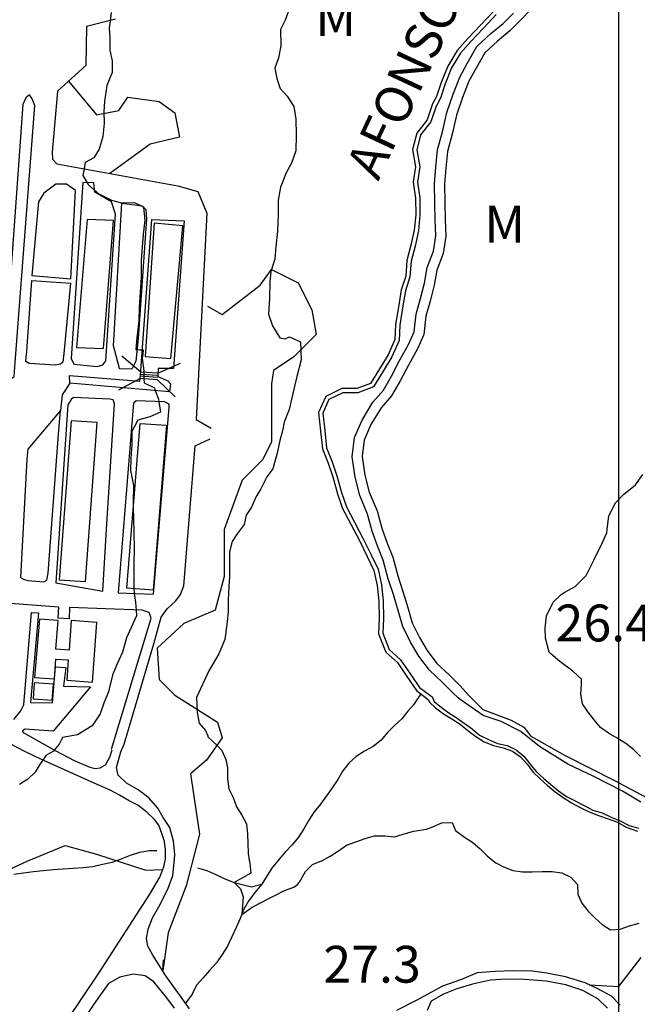
# Model space of a CAD drawing. Units: millimetres. Extents: x 665158 to 668573, y 7471105 to 7473419.
# Drawn here: x 667582 to 667833, y 7471907 to 7472308 of the extents above; entities that cross this region are included whole.
import ezdxf

# ---------------------------------------------------------------- set-up
doc = ezdxf.new("R2010")
doc.units = ezdxf.units.MM
doc.layers.add('LEGENDA', color=7, linetype='Continuous')
doc.styles.get("Standard").update_dxf_attribs({"font": 'romans.shx', "width": 0.8})

msp = doc.modelspace()

# ---------------------------------------------------------------- linework, layer by layer
at = {"layer": 'LEGENDA'}
for p, q in [((667630.82, 7472164.26, 25.61), (667623.13, 7472170.72, 25.61)), ((667637.83, 7472163.77, 25.57), (667647.01, 7472167.86, 25.57)), ((667630.58, 7472161.61, 25.73), (667621.72, 7472156.9, 25.73)), ((667637.66, 7472161.13, 25.42), (667644.89, 7472154.16, 25.42))]:
    msp.add_line(p, q, dxfattribs=at)
at = {"layer": 'LEGENDA', "color": 7}
msp.add_lwpolyline([(667825.71, 7471412.7), (667825.71, 7473412.7)], dxfattribs=at)
for points in [[(667789.94, 7472312.08, 18.01), (667785.57, 7472307.64, 18.01), (667781.26, 7472303.25, 18.03), (667776.17, 7472299.08, 18.04), (667771.04, 7472294.38, 18.04), (667767.45, 7472288.02, 18.11), (667764.52, 7472282.74, 18.18), (667761.93, 7472276.07, 18.32), (667759.54, 7472268.87, 18.45), (667757.91, 7472261.7, 18.45), (667755.82, 7472254.11, 18.59), (667755.12, 7472247.38, 18.92), (667754.58, 7472240.84, 19.2), (667754.68, 7472233.14, 19.3), (667754.86, 7472226.38, 19.21), (667755.1, 7472219.57, 19.13), (667754.11, 7472212.54, 18.98), (667751.47, 7472205.75, 18.77), (667750.39, 7472199.59, 18.77), (667748.8, 7472193.19, 18.79), (667747.07, 7472187.02, 18.79), (667746.16, 7472179.52, 18.79), (667743.6, 7472173.73, 18.79), (667739.9, 7472167.07, 18.79), (667736.59, 7472160.67, 18.91), (667733.05, 7472154.55, 18.92), (667728.75, 7472149.64, 18.87), (667724.64, 7472142.85, 18.82), (667721.86, 7472136.46, 18.79), (667721.04, 7472129.79, 18.79), (667722.19, 7472122.19, 18.79), (667723.91, 7472115.25, 18.79), (667727.11, 7472107.72, 18.86), (667729.01, 7472100.61, 18.87), (667731.28, 7472094.52, 18.87), (667733.54, 7472088.84, 18.87), (667735.57, 7472081.2, 18.87), (667737.68, 7472074.81, 18.87), (667739.62, 7472068.29, 18.87), (667741.48, 7472062.13, 18.77), (667744.4, 7472056.17, 18.72), (667747.53, 7472050.75, 18.72), (667751.54, 7472045.48, 18.77), (667756.52, 7472040.84, 19.33), (667760.85, 7472036.58, 19.36), (667764.73, 7472032.15, 19.36), (667770.29, 7472026.82, 20.44), (667781.75, 7472022.42, 20.44), (667786.89, 7472019.59, 20.44), (667789.83, 7472015.95, 20.44), (667803.73, 7472008.06, 20.44), (667823.89, 7471997.79, 20.44), (667841.51, 7471988.45, 20.44)], [(667618.82, 7472310.69, 25), (667618.34, 7472307.42, 25), (667617.9, 7472304.48, 25), (667618.28, 7472300.49, 25), (667618.22, 7472295.43, 25), (667619.2, 7472291.06, 25), (667619.19, 7472286.35, 25), (667617.03, 7472280.99, 25), (667616.08, 7472274.49, 25), (667615.75, 7472270.36, 25), (667615.86, 7472265.6, 25), (667615.35, 7472260.23, 25), (667613.88, 7472255.13, 25), (667611.77, 7472251.59, 25), (667608.13, 7472249.7, 25), (667607.71, 7472247.11, 25), (667607.26, 7472244.32, 25), (667608.95, 7472241.4, 25), (667609.39, 7472240.63, 25), (667612.03, 7472238.41, 25), (667612.04, 7472238.4, 25), (667613.82, 7472236.9, 25), (667618.91, 7472234.31, 25), (667623.01, 7472233.16, 25), (667628.18, 7472233.28, 25), (667630.84, 7472232.09, 25), (667631.47, 7472231.8, 25), (667631.48, 7472231.79, 25), (667631.94, 7472231.59, 25), (667631.96, 7472231.35, 25), (667631.96, 7472231.34, 25), (667632.43, 7472226.14, 25), (667631.81, 7472220.3, 25), (667631.4, 7472215.23, 25), (667631.07, 7472209.69, 25), (667630.96, 7472202.81, 25), (667630.54, 7472196.86, 25), (667630.23, 7472190.64, 25), (667630.01, 7472185.08, 25), (667629.18, 7472178.23, 25), (667628.82, 7472173.47, 25), (667629.33, 7472173.4, 25), (667630.49, 7472173.25, 25), (667631.45, 7472173.3, 25), (667631.48, 7472173.3, 25), (667631.79, 7472173.32, 25), (667631.65, 7472171.58, 25), (667631.43, 7472169.76, 25), (667632.12, 7472164.75, 25), (667632.11, 7472164.17, 25), (667632.09, 7472163.31, 25), (667632.08, 7472162.89, 25), (667632.09, 7472162.47, 25), (667632.12, 7472161.51, 25), (667632.18, 7472159.93, 25), (667636.37, 7472157.84, 25), (667636.76, 7472156.74, 25), (667636.76, 7472156.73, 25), (667638, 7472153.2, 25), (667638.17, 7472152.19, 25), (667638.89, 7472147.88, 25), (667634.55, 7472145.96, 25), (667629.66, 7472144.62, 25), (667627.23, 7472140.01, 25), (667627.18, 7472134.77, 25), (667626.8, 7472129, 25), (667626.62, 7472124.17, 25), (667627.83, 7472118.1, 25), (667627.79, 7472110.98, 25), (667627.8, 7472108.53, 25), (667627.83, 7472104.81, 25), (667627.98, 7472098.82, 25), (667628.21, 7472092.3, 25), (667628.01, 7472086.42, 25), (667628, 7472081.59, 25), (667627.96, 7472076.13, 25), (667627.98, 7472075.97, 25), (667628.21, 7472074.03, 25), (667628.63, 7472070.5, 25), (667628.91, 7472067.29, 25), (667629.11, 7472064.99, 25), (667626.99, 7472060.16, 25), (667624.96, 7472055.97, 25), (667623.35, 7472050.1, 25), (667621.16, 7472045.44, 25), (667619.43, 7472041.14, 25), (667618.31, 7472036.96, 25), (667617.67, 7472033.97, 25), (667615.96, 7472029.71, 25), (667614.26, 7472025.02, 25), (667611.06, 7472020.11, 25), (667605.09, 7472016.49, 25), (667598.93, 7472015.33, 25), (667597.54, 7472012.59, 25), (667595.58, 7472010.21, 25), (667595.56, 7472010.19, 25), (667595.28, 7472009.85, 25), (667592.14, 7472007.96, 25), (667590.94, 7472006.16, 25), (667589.9, 7472004.6, 25), (667587.76, 7472001.19, 25), (667584.88, 7471998.37, 25), (667581.41, 7471996.24, 25)], [(667620.54, 7472307.98, 25.35), (667608.71, 7472304.98, 26.12), (667608.44, 7472289.21, 26.62), (667596.88, 7472278.76, 27.54), (667594.76, 7472253.82, 27.69), (667594.85, 7472251.06, 27.55), (667596.63, 7472249.12, 27.3), (667646.01, 7472240.14, 23.75), (667654.09, 7472237.88, 23.63), (667657.8, 7472229, 23.46), (667653.35, 7472144.91, 24.63), (667659.59, 7472141.42, 24.63)], [(667691.16, 7472311.66, 20), (667689.71, 7472307.67, 20), (667687.79, 7472303.78, 20), (667687.97, 7472297.14, 20), (667686.9, 7472292.28, 20), (667685.46, 7472288.12, 20), (667686.26, 7472283.91, 20), (667687.58, 7472279.73, 20), (667690.51, 7472276.65, 20), (667693.19, 7472272.51, 20), (667694.02, 7472267.31, 20), (667694.19, 7472260.85, 20), (667694, 7472254.38, 20), (667692.3, 7472249.38, 20), (667690.15, 7472245.36, 20), (667687.77, 7472239.52, 20), (667686.83, 7472234.31, 20), (667686.87, 7472228.2, 20), (667686.57, 7472221.67, 20), (667685.91, 7472215.41, 20), (667685.45, 7472210.22, 20), (667683.86, 7472205.23, 20), (667683.42, 7472201.04, 20), (667683.31, 7472194.21, 20), (667682.89, 7472187.79, 20), (667684.52, 7472183.14, 20), (667687.57, 7472178.25, 20), (667689.7, 7472177.83, 20), (667691.44, 7472178.62, 20), (667695.87, 7472176.6, 20), (667696.18, 7472169.26, 20), (667694.49, 7472162.38, 20), (667692.84, 7472155.57, 20), (667691.3, 7472148.98, 20), (667689.27, 7472143.82, 20), (667688.62, 7472140.25, 20), (667687.52, 7472136.33, 20), (667686.47, 7472131.18, 20), (667684.69, 7472124.89, 20), (667682.17, 7472121.51, 20), (667679.72, 7472116.65, 20), (667677.67, 7472113.23, 20), (667676.03, 7472109.27, 20), (667673.84, 7472105.99, 20), (667673.02, 7472102.16, 20), (667670.15, 7472098.33, 20), (667668.1, 7472095.19, 20), (667667.01, 7472090.95, 20), (667667.01, 7472085.62, 20), (667667.01, 7472080.84, 20), (667666.73, 7472076.87, 20), (667666.46, 7472071.4, 20), (667666.46, 7472066.89, 20), (667666.05, 7472062.52, 20), (667665.09, 7472055.34, 20), (667662.63, 7472049.46, 20), (667658.53, 7472042.49, 20), (667653.52, 7472031.62, 20), (667653.85, 7472025.64, 20), (667654.65, 7472021.26, 20), (667657.23, 7472018.17, 20), (667658.15, 7472016.04, 20), (667658.15, 7472015.64, 20), (667659.96, 7472013.95, 20), (667661.91, 7472012.12, 20), (667663.83, 7472010.03, 20), (667665.57, 7472006.4, 20), (667666.23, 7472002.98, 20), (667666.19, 7472000.16, 20), (667666.16, 7471998.49, 20), (667666.78, 7471994.5, 20), (667668.52, 7471990.88, 20), (667669.8, 7471987.05, 20), (667671.99, 7471983.7, 20), (667673.87, 7471980.16, 20), (667674.35, 7471976.17, 20), (667674.49, 7471972.14, 20), (667674.54, 7471968.06, 20), (667675.02, 7471965.44, 20), (667675.26, 7471964.13, 20), (667675.64, 7471960.14, 20), (667668.85, 7471956.25, 20), (667671.45, 7471953.75, 20), (667672.57, 7471950.39, 20), (667672.01, 7471943.31, 20), (667676.3, 7471946.29, 20), (667683.85, 7471950.18, 20), (667685.71, 7471951.14, 20), (667689.39, 7471953.05, 20), (667693.19, 7471954.36, 20), (667694.85, 7471955.61, 20), (667696.02, 7471957.22, 20), (667696.39, 7471957.91, 20), (667697.93, 7471960.73, 20), (667700.76, 7471963.56, 20), (667704.47, 7471965.06, 20), (667704.58, 7471965.12, 20), (667708.07, 7471966.99, 20), (667711.42, 7471969.18, 20), (667714.71, 7471971.48, 20), (667718.51, 7471972.79, 20), (667722.27, 7471974.24, 20), (667726.15, 7471975.26, 20), (667730.23, 7471975.23, 20), (667734.26, 7471974.89, 20), (667735.59, 7471975.3, 20), (667737.82, 7471975.98, 20), (667741.98, 7471977.25, 20), (667747.25, 7471978.08, 20), (667749.82, 7471978.96, 20), (667750.37, 7471979.21, 20), (667753.53, 7471980.66, 20), (667757.73, 7471980.74, 20), (667759.15, 7471977.49, 20), (667762.75, 7471974.74, 20), (667766.16, 7471972.64, 20), (667769.12, 7471969.94, 20), (667771.95, 7471967.11, 20), (667775.13, 7471964.57, 20), (667775.55, 7471964.34, 20), (667778.64, 7471962.63, 20), (667782.39, 7471961.15, 20), (667786.37, 7471960.62, 20), (667790.39, 7471960.67, 20), (667794.42, 7471960.73, 20), (667798.44, 7471960.78, 20), (667802.47, 7471960.27, 20), (667806.06, 7471958.5, 20), (667808.76, 7471955.53, 20), (667808.95, 7471951.53, 20), (667810.53, 7471947.85, 20), (667813.04, 7471944.72, 20), (667815.92, 7471941.94, 20), (667818.85, 7471939.21, 20), (667822.21, 7471937.03, 20), (667826.21, 7471937.3, 20), (667830, 7471938.59, 20), (667833.87, 7471939.77, 20)], [(667774.42, 7472311.08, 16.22), (667769.25, 7472305.6, 16.22), (667764.08, 7472300.12, 16.22), (667759.71, 7472295.24, 16.22), (667755.94, 7472288.92, 16.22), (667753.28, 7472282.25, 16.22), (667751.34, 7472276.51, 16.22), (667749.87, 7472273.8, 16.22), (667749.61, 7472273.13, 16.22), (667747.5, 7472267.06, 16.22), (667743.29, 7472261.62, 16.22), (667741.55, 7472254.92, 16.22), (667742.81, 7472247.82, 16.22), (667741.8, 7472241.58, 16.22), (667742.76, 7472235.11, 16.22), (667742.88, 7472228.38, 16.22), (667742.3, 7472222.1, 16.22), (667740.91, 7472215.96, 16.22), (667739.27, 7472209.67, 16.22), (667738.79, 7472203.35, 16.22), (667736.96, 7472197.72, 16.28), (667735.83, 7472190.73, 16.32), (667734.65, 7472183.59, 16.17), (667734.41, 7472177.51, 16.18), (667731.65, 7472171.3, 16.28), (667728.1, 7472165.51, 16.39), (667724.46, 7472159.65, 16.44), (667718.92, 7472157.57, 16.35), (667712.78, 7472157.53, 16.35), (667706.19, 7472154.3, 16.35), (667703.29, 7472147.74, 16.71), (667704.12, 7472140.19, 16.71), (667704.86, 7472132.92, 16.71), (667707.25, 7472127.12, 16.71), (667709.13, 7472121.52, 16.71), (667711.02, 7472114.64, 16.71), (667713.11, 7472108.6, 16.71), (667716.38, 7472102.31, 16.83), (667719.91, 7472095.57, 16.89), (667723.13, 7472089.06, 16.91), (667725.88, 7472083.41, 16.94), (667727.22, 7472077.24, 16.94), (667727.85, 7472070.9, 16.94), (667727.97, 7472064.03, 17.05), (667727.71, 7472057.59, 17.18), (667730.64, 7472050.14, 17.18), (667735.4, 7472045.88, 17.18), (667739.26, 7472040.19, 17.18), (667743.14, 7472034.49, 17.18), (667748.14, 7472030.77, 17.18), (667748.53, 7472029.7, 17.2), (667750.91, 7472027.5, 17.2), (667754.19, 7472025.05, 17.2), (667757.65, 7472023.03, 17.2), (667761.01, 7472020.79, 17.2), (667764.07, 7472018.18, 17.2), (667767.41, 7472015.81, 17.2), (667770.82, 7472013.65, 17.2), (667774.54, 7472012.04, 17.2), (667778.47, 7472011.1, 17.2), (667782.3, 7472009.78, 17.2), (667785.63, 7472007.49, 17.2), (667788.27, 7472004.47, 17.2), (667790.73, 7472001.28, 17.2), (667793.59, 7471998.48, 17.2), (667796.52, 7471995.75, 17.2), (667799.69, 7471993.25, 17.2), (667802.97, 7471990.93, 17.2), (667806.38, 7471988.75, 17.2), (667809.9, 7471986.81, 17.2), (667813.62, 7471985.11, 17.2), (667817.42, 7471983.64, 17.2), (667821.25, 7471982.24, 17.2), (667825.11, 7471980.82, 17.19), (667828.6, 7471978.77, 16.97), (667833.29, 7471977.2, 17.76)], [(667775.73, 7472309.94, 16.22), (667770.51, 7472304.41, 16.22), (667765.36, 7472298.94, 16.22), (667761.11, 7472294.21, 16.22), (667757.5, 7472288.15, 16.22), (667754.91, 7472281.65, 16.22), (667752.94, 7472275.82, 16.22), (667751.45, 7472273.06, 16.22), (667751.23, 7472272.53, 16.22), (667749.04, 7472266.22, 16.22), (667744.88, 7472260.84, 16.22), (667743.33, 7472254.85, 16.22), (667744.58, 7472247.84, 16.22), (667743.56, 7472241.57, 16.22), (667744.49, 7472235.25, 16.22), (667744.62, 7472228.32, 16.22), (667744.02, 7472221.83, 16.22), (667742.6, 7472215.55, 16.22), (667740.99, 7472209.38, 16.22), (667740.51, 7472203.02, 16.22), (667738.65, 7472197.31, 16.28), (667737.54, 7472190.45, 16.32), (667736.38, 7472183.41, 16.17), (667736.13, 7472177.11, 16.18), (667733.19, 7472170.49, 16.28), (667729.57, 7472164.6, 16.39), (667725.62, 7472158.23, 16.44), (667719.24, 7472155.83, 16.35), (667713.18, 7472155.8, 16.35), (667707.52, 7472153.02, 16.35), (667705.07, 7472147.46, 16.71), (667705.85, 7472140.38, 16.71), (667706.57, 7472133.35, 16.71), (667708.88, 7472127.72, 16.71), (667710.79, 7472122.03, 16.71), (667712.68, 7472115.16, 16.71), (667714.71, 7472109.29, 16.71), (667717.92, 7472103.11, 16.83), (667721.46, 7472096.35, 16.89), (667724.68, 7472089.82, 16.91), (667727.54, 7472083.98, 16.94), (667728.94, 7472077.51, 16.94), (667729.58, 7472071, 16.94), (667729.71, 7472064.01, 17.05), (667729.46, 7472057.89, 17.18), (667732.11, 7472051.16, 17.18), (667736.72, 7472047.03, 17.18), (667740.69, 7472041.17, 17.18), (667744.41, 7472035.71, 17.18), (667749.55, 7472031.89, 17.18), (667750.39, 7472029.98, 16.6), (667752.72, 7472028.11, 16.6), (667755.9, 7472025.63, 16.6), (667759.31, 7472023.48, 16.6), (667762.61, 7472021.22, 16.6), (667765.94, 7472018.95, 16.6), (667768.93, 7472016.28, 16.6), (667772.57, 7472014.59, 16.6), (667776.24, 7472012.98, 16.6), (667780.17, 7472012.06, 16.6), (667783.79, 7472010.31, 16.6), (667786.91, 7472007.78, 16.6), (667789.42, 7472004.65, 16.6), (667791.96, 7472001.54, 16.6), (667794.92, 7471998.84, 16.6), (667797.99, 7471996.23, 16.6), (667801, 7471993.59, 16.6), (667804.33, 7471991.32, 16.6), (667807.9, 7471989.49, 16.6), (667811.47, 7471987.64, 16.6), (667815.03, 7471985.75, 16.6), (667818.91, 7471984.68, 16.6), (667822.51, 7471982.87, 16.6), (667826.25, 7471981.42, 16.6), (667829.8, 7471979.51, 16.6), (667833.67, 7471978.46, 16.9)], [(667834.58, 7471989, 19.96), (667827.14, 7471993.48, 19.82), (667815.49, 7471999.42, 19.6), (667804.8, 7472004.56, 19.52), (667793.27, 7472011.76, 19.27), (667785.73, 7472017.77, 19.08), (667777.73, 7472021.82, 19.08), (667770.3, 7472024.27, 19.08), (667760.95, 7472030.8, 19.08), (667760.18, 7472031.47, 19.08), (667757.93, 7472033.76, 19.36), (667753.72, 7472037.91, 19.33), (667748.52, 7472042.75, 18.77), (667744.14, 7472048.5, 18.72), (667740.82, 7472054.26, 18.72), (667737.69, 7472060.64, 18.77), (667735.73, 7472067.13, 18.87), (667733.81, 7472073.6, 18.87), (667731.69, 7472080.05, 18.87), (667729.68, 7472087.56, 18.87), (667727.5, 7472093.06, 18.87), (667725.14, 7472099.38, 18.87), (667723.27, 7472106.4, 18.86), (667720.05, 7472113.96, 18.79), (667718.21, 7472121.4, 18.79), (667716.95, 7472129.74, 18.79), (667717.91, 7472137.54, 18.79), (667721.03, 7472144.72, 18.82), (667725.46, 7472152.04, 18.87), (667729.73, 7472156.92, 18.92), (667733.04, 7472162.61, 18.91), (667736.32, 7472168.99, 18.79), (667739.97, 7472175.54, 18.79), (667742.21, 7472180.61, 18.79), (667743.08, 7472187.81, 18.79), (667744.87, 7472194.23, 18.79), (667746.42, 7472200.44, 18.77), (667747.54, 7472206.84, 18.77), (667750.16, 7472213.57, 18.98), (667751.03, 7472219.78, 19.13), (667750.81, 7472226.26, 19.21), (667750.62, 7472233.06, 19.3), (667750.53, 7472240.98, 19.2), (667751.08, 7472247.76, 18.92), (667751.82, 7472254.86, 18.59), (667753.97, 7472262.69, 18.45), (667755.62, 7472269.97, 18.45), (667758.11, 7472277.44, 18.32), (667760.83, 7472284.47, 18.18), (667763.91, 7472290, 18.11), (667767.83, 7472296.93, 18.04), (667773.51, 7472302.14, 18.04), (667778.52, 7472306.25, 18.03), (667782.68, 7472310.48, 18.01)], [(667601.43, 7472282.82, -0.5), (667612.81, 7472269.02, -0.5), (667621.94, 7472270.84, -0.5), (667625.6, 7472276.32, -0.5), (667638.38, 7472274.49, -0.5), (667644.78, 7472269.93, -0.5), (667646.61, 7472259.89, -0.5), (667634.73, 7472257.15, -0.5), (667618.2, 7472245.2, -0.5)], [(667601.96, 7472159.7, 27.77), (667601.79, 7472162.82, 27.77), (667630.45, 7472160.52, 25.3), (667630.71, 7472163.01, 25.3), (667635.3, 7472226.47, 23.53), (667648.55, 7472225.82, 23.41), (667644.15, 7472165.64, 24.14), (667637.91, 7472165.77, 25.61), (667637.74, 7472162.4, 25.44), (667641.85, 7472160.74, 25.05), (667643.01, 7472159.48, 24.63), (667642.6, 7472156.24, 24.46), (667601.96, 7472159.7, 27.67), (667598.78, 7472154.92, 27.44), (667598.17, 7472148.58, 28.3)], [(667658.02, 7472191.16, -0.5), (667663.96, 7472187.77, -0.5), (667679.49, 7472199.63, -0.5), (667684.06, 7472206.02, -0.5), (667695.02, 7472200.55, -0.5), (667700.51, 7472189.59, -0.5), (667702.33, 7472179.55, -0.5), (667693.2, 7472170.42, -0.5), (667684.98, 7472164.94, -0.5), (667684.06, 7472159.47, -0.5), (667684.06, 7472150.34, -0.5), (667684.06, 7472135.73, -0.5), (667680.41, 7472128.43, -0.5), (667672.19, 7472120.21, -0.5), (667664.88, 7472100.12, -0.5), (667664.88, 7472080.95, -0.5), (667661.22, 7472067.26, -0.5), (667648.43, 7472061.78, -0.5), (667637.47, 7472051.74, -0.5), (667638.38, 7472038.96, -0.5), (667644.78, 7472032.57, -0.5), (667662.14, 7472021.61, -0.5), (667663.96, 7472015.22, -0.5), (667657.57, 7472006.09, -0.5), (667651.17, 7472000.62, -0.5), (667654.83, 7471975.97, -0.5), (667649.35, 7471954.97, -0.5), (667642.04, 7471935.8, -0.5), (667639.78, 7471920.37, -0.5), (667640.16, 7471924.77, -0.5)], [(667637.83, 7472163.77, 25.57), (667630.82, 7472164.26, 25.61)], [(667637.66, 7472161.13, 25.42), (667630.58, 7472161.61, 25.73)], [(667637.71, 7472162, 25.61), (667630.67, 7472162.59, 25.61)], [(667630.74, 7472163.38, 25.61), (667637.78, 7472163.01, 25.61)], [(667650.73, 7471904.78, 21.06), (667646.69, 7471910.55, 21.28), (667641.08, 7471918.28, 21.28), (667638.37, 7471922.62, 21.76), (667635.71, 7471926.66, 21.9), (667633.73, 7471930.31, 21.96), (667633.23, 7471933.5, 21.96), (667633.8, 7471937.24, 21.96), (667635.66, 7471941.91, 21.96), (667638.18, 7471946.4, 21.96), (667641.89, 7471953.59, 21.96), (667643.88, 7471959.11, 21.96), (667644.56, 7471965.78, 21.96), (667644.76, 7471967.77, 21.96), (667644.23, 7471973.15, 21.96), (667642.65, 7471978.74, 22.16), (667639.97, 7471982.73, 22.39), (667637.77, 7471986.51, 22.55), (667634.07, 7471990.84, 22.71), (667629.76, 7471994.03, 22.9), (667625.05, 7471996.7, 22.9), (667621.57, 7472000.03, 22.9), (667620.99, 7472003.17, 22.9), (667622.73, 7472009.52, 22.9), (667624.08, 7472012.61, 22.61), (667636.22, 7472053.48, 22.82), (667639.19, 7472064.34, 24.59), (667641.6, 7472067.72, 24.73), (667645.07, 7472071.02, 24.8), (667646.98, 7472073.67, 24.8), (667648.44, 7472077.19, 24.68), (667652.96, 7472134.14, 25.03), (667659.09, 7472137.11, 25.03)], [(667834.41, 7472007.62, 20), (667831.58, 7472010.45, 20), (667828.46, 7472012.96, 20), (667824.97, 7472015.06, 20), (667821.48, 7472017.13, 20), (667818.23, 7472019.5, 20), (667815.66, 7472022.58, 20), (667813.13, 7472025.71, 20), (667810.86, 7472029.04, 20), (667810.21, 7472033, 20), (667810.43, 7472037.03, 20), (667810.49, 7472039.07, 20), (667806.92, 7472042.4, 20), (667801.55, 7472046.39, 20), (667797.94, 7472049.51, 20), (667797.24, 7472050.12, 20), (667795.81, 7472055.84, 20), (667795.61, 7472059.89, 20), (667796.13, 7472064.9, 20), (667798.88, 7472070.52, 20), (667802.18, 7472073.63, 20), (667803.68, 7472074.51, 20), (667807.82, 7472076.95, 20), (667812.31, 7472081.39, 20), (667815.55, 7472087.86, 20), (667818.79, 7472094.55, 20), (667820.76, 7472098.74, 20), (667820.93, 7472100.15, 20), (667821.57, 7472105.64, 20), (667824.33, 7472110.91, 20), (667827.56, 7472114.37, 20), (667832.41, 7472118.36, 20), (667835.38, 7472122.52, 20)], [(667618.86, 7472010.55, 22.88), (667635.03, 7472064.02, 24.78), (667634.24, 7472066.29, 24.97), (667631.45, 7472067.19, 25.35), (667601.83, 7472068.34, 28.57), (667601.69, 7472063.75, 28.35), (667597.22, 7472063.95, 28.5), (667597.41, 7472068.42, 28.5), (667577.6, 7472069.97, 31.07)], [(667579.09, 7472022.75, 28.38), (667582.02, 7472026.21, 28.33), (667583.23, 7472028.66, 28.35), (667586.37, 7472066.34, 28.57), (667589.2, 7472066.14, 28.38), (667585.85, 7472029.57, 28.38), (667594.91, 7472029.48, 28.2), (667596.15, 7472044.1, 28.2), (667600.34, 7472043.89, 28.2), (667599.31, 7472036.27, 27.98), (667610.38, 7472036.01, 27.84), (667595.19, 7472017.96, 27.84), (667583.7, 7472018.8, 28.13), (667582.61, 7472018.06, 27.88), (667582.86, 7472017.42, 27.54), (667596.18, 7472009.87, 25.86), (667603.76, 7472005.99, 23.99), (667607.56, 7472004.4, 23.71), (667610.14, 7472003.21, 23.51), (667612.24, 7472002.7, 23.21), (667614.29, 7472003.01, 22.98), (667616.5, 7472004.25, 22.98), (667618.19, 7472007.29, 22.72), (667619.15, 7472010.37, 22.72)], [(667744.96, 7472033.14, 17.2), (667741.95, 7472028.71, 17.22), (667739.71, 7472026.11, 17.97), (667737.2, 7472022.99, 18.53), (667734.21, 7472020.29, 18.6), (667731.43, 7472017.39, 18.66), (667728.82, 7472014.24, 18.7), (667725.58, 7472011.72, 18.78), (667722.06, 7472009.74, 18.83), (667718.63, 7472007.66, 18.83), (667715.66, 7472004.91, 18.83), (667713.13, 7472001.73, 18.85), (667711.08, 7471998.24, 18.88), (667708.87, 7471994.8, 19.01), (667706.5, 7471991.58, 19.08), (667704.02, 7471988.24, 19.25), (667701.52, 7471985.02, 19.49), (667699.31, 7471981.66, 19.53), (667697.32, 7471978.17, 19.62), (667695.11, 7471974.7, 19.66), (667692.47, 7471971.58, 19.78), (667689.72, 7471968.67, 20.04), (667687.08, 7471965.6, 20.18), (667686.83, 7471965.31, 20.18), (667684.46, 7471962.54, 20.36), (667682.36, 7471959.13, 20.52), (667680.13, 7471955.58, 20.52), (667677.43, 7471952.38, 20.52), (667674.93, 7471948.91, 20.52), (667672.83, 7471945.39, 20.52), (667671.41, 7471941.59, 20.52), (667669.71, 7471937.94, 20.52), (667667.94, 7471934.13, 20.51), (667666.17, 7471930.41, 20.52), (667664.07, 7471926.99, 20.54), (667661.67, 7471923.58, 20.54), (667658.84, 7471920.48, 20.54), (667656.23, 7471917.44, 20.56), (667653.53, 7471914.43, 20.56), (667651.78, 7471910.81, 20.58), (667649.19, 7471907.21, 20.58)], [(667561.71, 7471842.01, 24.25), (667613.77, 7471919.31, 21.73), (667634.54, 7471951.53, 21.33), (667638.61, 7471958.39, 21.33), (667640.29, 7471962.72, 21.35), (667640.87, 7471965.82, 21.52), (667640.96, 7471966.27, 21.52), (667640.86, 7471969.56, 21.56), (667640.46, 7471973, 21.64), (667639.46, 7471976.29, 21.64), (667638.18, 7471979.71, 21.82), (667636.39, 7471981.93, 21.91), (667633.31, 7471985, 21.98), (667629.61, 7471987.85, 22.21), (667626.05, 7471989.53, 22.21), (667622.15, 7471991.8, 22.5), (667618.34, 7471993.86, 22.66), (667611.87, 7471996.77, 23.1), (667590.12, 7472006.53, 25.7), (667583.93, 7472009.5, 25.95), (667554.55, 7472024.73, 31.41)], [(667329.82, 7471871.52, -0.5), (667359.75, 7471881.03, -0.5), (667387.16, 7471889.25, -0.5), (667397.21, 7471888.33, -0.5), (667408.17, 7471885.59, -0.5), (667427.36, 7471885.59, -0.5), (667441.97, 7471886.51, -0.5), (667454.76, 7471890.16, -0.5), (667476.69, 7471902.03, -0.5), (667496.78, 7471919.37, -0.5), (667509.57, 7471933.07, -0.5), (667526.02, 7471948.59, -0.5), (667549.77, 7471954.06, -0.5), (667568.95, 7471957.71, -0.5), (667584.49, 7471965.02, -0.5), (667600.02, 7471971.41, -0.5), (667612.81, 7471967.76, -0.5), (667632.9, 7471961.37, -0.5), (667639.86, 7471961.62, -0.5)], [(667579.1, 7471959.73, 20.56), (667583.12, 7471960.21, 20.56), (667587.1, 7471960.7, 20.51), (667591.09, 7471961.15, 20.5), (667595.19, 7471961.54, 20.5), (667599.24, 7471961.85, 20.5), (667603.23, 7471962.13, 20.5), (667607.28, 7471962.33, 20.5), (667611.27, 7471962.83, 20.5), (667615.19, 7471963.77, 20.47), (667619.14, 7471964.57, 20.43), (667622.94, 7471965.86, 20.42), (667623.3, 7471966.01, 20.42), (667626.67, 7471967.42, 20.42), (667630.5, 7471968.65, 20.42), (667634.45, 7471969.37, 20.42), (667637.41, 7471969.35, 20.42)], [(667653.93, 7471962.32, 21.17), (667657.77, 7471961.14, 21.17), (667661.49, 7471959.49, 21.17), (667665.1, 7471957.76, 21.17), (667668.85, 7471956.25, 21.17), (667672.74, 7471955.29, 21.17), (667675.98, 7471954.45, 20.44), (667680.13, 7471955.58, 20.52)], [(667813.58, 7471914.64, -0.5), (667825.66, 7471913.89, -0.5), (667834.8, 7471925.75, -0.5)], [(667644.61, 7471905.05, 21.54), (667641.5, 7471909.32, 21.54), (667636.1, 7471915.75, 21.55), (667632.6, 7471918.3, 21.58), (667627.74, 7471918.93, 21.69), (667622.28, 7471917.76, 21.72), (667617.75, 7471915.18, 21.95), (667611.72, 7471906.77, 22.35), (667590.74, 7471875.2, 22.83)], [(667826.25, 7471906.3, 24.46), (667822.6, 7471910.01, 23.94), (667817.12, 7471912.97, 23.65), (667811.93, 7471915.42, 23.36), (667803.85, 7471917.83, 23.08), (667796.31, 7471919.4, 22.77), (667790.27, 7471920.12, 22.66), (667782.22, 7471920.28, 22.49), (667775.3, 7471920.02, 22.47), (667767.93, 7471919.49, 22.47), (667761.55, 7471916.7, 22.5), (667753.86, 7471914.07, 22.5), (667743.36, 7471908.29, 22.53), (667735.05, 7471904.07, 22.53)], [(667821.03, 7471905.08, 24), (667817.14, 7471908.84, 23.65), (667811.01, 7471912.27, 23.28), (667804.05, 7471914.62, 22.97), (667796.01, 7471916.06, 22.71), (667787.36, 7471916.78, 22.53), (667779.71, 7471916.86, 22.29), (667773.36, 7471916.43, 22.24), (667766.03, 7471914.91, 22.35), (667759.69, 7471913.02, 22.24), (667754.17, 7471910.77, 22.18), (667749.19, 7471907.97, 22.17), (667747.58, 7471904.14, 22.46)]]:
    msp.add_polyline3d(points, dxfattribs=at)
for points in [[(667579.6, 7472168.16, 29.28), (667587.73, 7472272.86, 27.93), (667586.64, 7472275.58, 27.93), (667585.46, 7472277.25, 27.91), (667584.04, 7472275.96, 27.91), (667582.78, 7472273.22, 28.25), (667574.84, 7472163.3, 29.92), (667577.04, 7472160.9, 29.65), (667579.22, 7472162.51, 29.62)], [(667602.4, 7472202.23, 27.28), (667604.3, 7472238.28, 26.22), (667600.62, 7472240.85, 26.52), (667596.27, 7472240.76, 26.78), (667591.35, 7472237.12, 27.15), (667589.12, 7472233.58, 27.45), (667586.47, 7472203.62, 28.3)], [(667603.57, 7472167.42, 27.03), (667613.01, 7472166.56, 26.72), (667615.45, 7472167.23, 26.66), (667616.57, 7472168.86, 26.66), (667620.61, 7472228.53, 25.83), (667618.87, 7472233.61, 26.17), (667612.15, 7472237.49, 25.85), (667611.66, 7472241.35, 25.61), (667607.25, 7472241.43, 26.08), (667602.42, 7472169.78, 27.05)], [(667622.02, 7472166.22, 26.52), (667619.77, 7472174.96, 26.62), (667623.18, 7472233.11, 24.64), (667631.22, 7472232.04, 24.15), (667632.92, 7472230.45, 24.17), (667633.17, 7472226.69, 24.42), (667629.78, 7472177.96, 25), (667628.87, 7472168.69, 25.46), (667627.16, 7472165.4, 25.47), (667622.16, 7472165.58, 26.47)], [(667619.73, 7472226.05, 29.75), (667608.95, 7472226.44, 29.75), (667604.62, 7472174.26, 29.4), (667615.67, 7472173.86, 29.74)], [(667632.68, 7472170.65, 27.06), (667643.12, 7472169.72, 27.28), (667647.95, 7472223.85, 26.91), (667636.32, 7472224.88, 26.86)], [(667586.49, 7472201.5, 28.3), (667602.22, 7472200.46, 27.15), (667599.47, 7472171.79, 27.72), (667599.06, 7472168.22, 27.79), (667598.1, 7472167.42, 27.79), (667596.01, 7472167.1, 27.79), (667585.39, 7472167.74, 28.89), (667583.95, 7472168.55, 28.89), (667584.11, 7472170.31, 28.89), (667584.39, 7472172.5, 28.91), (667584.49, 7472174.68, 28.91)], [(667616.82, 7472100.2, 27.32), (667620.07, 7472151.28, 26.78), (667619.6, 7472152.91, 26.78), (667618.18, 7472153.21, 26.78), (667603.4, 7472153.88, 27.88), (667602.42, 7472153.14, 27.88), (667601.15, 7472150.92, 27.88), (667596.24, 7472078.32, 28.13), (667615.36, 7472074.92, 27.49)], [(667621.67, 7472074.26, 26.01), (667636.04, 7472073.76, 24.97), (667642.41, 7472149.76, 24.97), (667642.46, 7472151.19, 24.91), (667640.57, 7472152.11, 25.3), (667628.93, 7472152.52, 25.86), (667627.82, 7472151.61, 25.98), (667627.77, 7472150.04, 26.01)], [(667597.28, 7472138.91, 28.3), (667598.17, 7472148.58, 28.32), (667584.79, 7472132.83, 29.82), (667584.35, 7472128.76, 29.92), (667581.87, 7472080.58, 29.92), (667583.01, 7472079.86, 29.92), (667584.85, 7472079.39, 29.38), (667591.4, 7472078.74, 28.67), (667592.61, 7472079.49, 28.4), (667593.16, 7472082.27, 28.5)], [(667597.55, 7472079.66, 31.11), (667608.33, 7472078.97, 31.07), (667613.11, 7472143.69, 30.89), (667602.44, 7472144.37, 30.89)], [(667641.26, 7472142.55, 28.4), (667635.87, 7472075.34, 28.65), (667625.21, 7472076.2, 28.74), (667630.59, 7472143.24, 28.6)], [(667587.48, 7472039.86, 32.16), (667595.62, 7472039.26, 32.16), (667596.21, 7472047.34, 31.8), (667601.28, 7472046.96, 31.8), (667600.67, 7472038.68, 31.97), (667611.17, 7472037.9, 31.97), (667612.97, 7472062.25, 31.97), (667602.49, 7472063.02, 31.97), (667601.6, 7472051.01, 32.11), (667596.29, 7472051.41, 32.11), (667597.14, 7472063, 32.09), (667589.64, 7472063.55, 32.09)], [(667594.75, 7472030.59, 31.75), (667595.23, 7472037.07, 31.65), (667587.42, 7472037.65, 31.65), (667586.94, 7472031.14, 31.65)]]:
    msp.add_polyline3d(points, close=True, dxfattribs=at)

# ---------------------------------------------------------------- texts
msp.add_text('AFONSOS', height=15, rotation=65, dxfattribs=at).set_placement((667727.63, 7472241.77))
for s, p in [('M', (667702.01, 7472301.18, -0.5)), ('M', (667770.85, 7472216.98, -0.5)), ('26.4', (667799.83, 7472054.51, 26.4)), ('27.3', (667705.22, 7471915.48, 27.3))]:
    msp.add_text(s, height=15, dxfattribs=at).set_placement(p)

doc.saveas('drawing.dxf')
